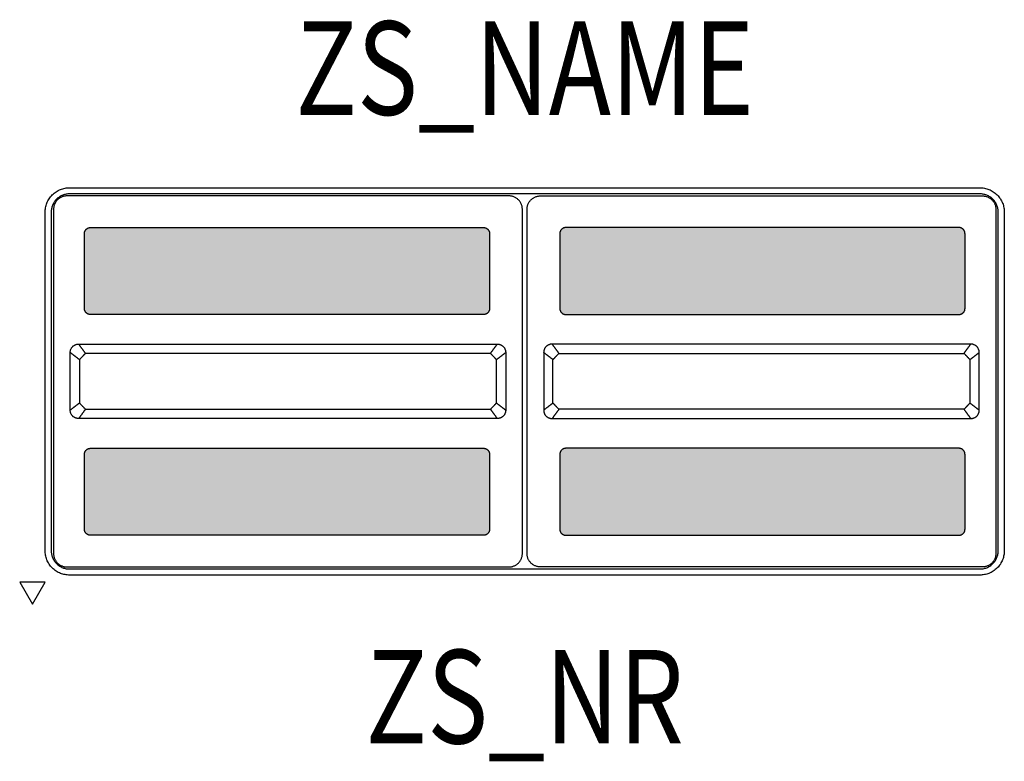
# Model space of a CAD drawing. Extents: x -0.54 to 0.51, y -0.41 to 0.39.
import ezdxf
from ezdxf.enums import TextEntityAlignment as Align

# ---------------------------------------------------------------- set-up
doc = ezdxf.new("R2010")
doc.units = 0
for name, color, linetype in [('Z_CONST', 40, 'Continuous'), ('ZS_2D', 150, 'Continuous'), ('ZS_NAME', 150, 'Continuous'), ('ZS_NR', 150, 'Continuous'), ('ZS_SOLID', 51, 'Continuous')]:
    doc.layers.add(name, color=color, linetype=linetype)
doc.styles.add('Zumtobel Staff', font='romans.shx', dxfattribs={"width": 0.8, "height": 0.1})

msp = doc.modelspace()

# ---------------------------------------------------------------- hatches: boundary and pattern name
at = {"layer": 'Z_CONST'}
h = msp.add_hatch(dxfattribs=at)
h.set_pattern_fill('ANSI31', color=256)
h.set_pattern_definition([(45, (-0.06617, -0.62232), (-0.088388, 0.088388), [])])
h.paths.add_polyline_path([(-0.5261, -0.238), (-0.5125, -0.2145), (-0.5397, -0.2145)])
at = {"layer": 'ZS_SOLID', "transparency": 33554610}
h = msp.add_hatch(color=141, dxfattribs=at)
h.dxf.hatch_style = 1
edge = h.paths.add_edge_path()
edge.add_spline(control_points=[(-0.044, 0.1645), (-0.254, 0.1645), (-0.464, 0.1645)], knot_values=[2.093761, 2.093761, 2.093761, 2.513761, 2.513761, 2.513761], weights=[1, 1, 1], degree=2, periodic=0)
edge.add_spline(control_points=[(-0.464, 0.1645), (-0.4705, 0.1645), (-0.4705, 0.158)], knot_values=[2.083551, 2.083551, 2.083551, 2.093761, 2.093761, 2.093761], weights=[1, 0.707107, 1], degree=2, periodic=0)
edge.add_spline(control_points=[(-0.4705, 0.158), (-0.4705, 0.118), (-0.4705, 0.078)], knot_values=[2.003551, 2.003551, 2.003551, 2.083551, 2.083551, 2.083551], weights=[1, 1, 1], degree=2, periodic=0)
edge.add_spline(control_points=[(-0.4705, 0.078), (-0.4705, 0.0715), (-0.464, 0.0715)], knot_values=[1.993341, 1.993341, 1.993341, 2.003551, 2.003551, 2.003551], weights=[1, 0.707107, 1], degree=2, periodic=0)
edge.add_spline(control_points=[(-0.464, 0.0715), (-0.254, 0.0715), (-0.044, 0.0715)], knot_values=[1.573341, 1.573341, 1.573341, 1.993341, 1.993341, 1.993341], weights=[1, 1, 1], degree=2, periodic=0)
edge.add_spline(control_points=[(-0.044, 0.0715), (-0.0375, 0.0715), (-0.0375, 0.078)], knot_values=[1.563131, 1.563131, 1.563131, 1.573341, 1.573341, 1.573341], weights=[1, 0.707107, 1], degree=2, periodic=0)
edge.add_spline(control_points=[(-0.0375, 0.078), (-0.0375, 0.118), (-0.0375, 0.158)], knot_values=[1.483131, 1.483131, 1.483131, 1.563131, 1.563131, 1.563131], weights=[1, 1, 1], degree=2, periodic=0)
edge.add_spline(control_points=[(-0.0375, 0.158), (-0.0375, 0.1645), (-0.044, 0.1645)], knot_values=[1.47292, 1.47292, 1.47292, 1.483131, 1.483131, 1.483131], weights=[1, 0.707107, 1], degree=2, periodic=0)
edge = h.paths.add_edge_path()
edge.add_spline(control_points=[(0.044, 0.1645), (0.0375, 0.1645), (0.0375, 0.158)], knot_values=[1.47292, 1.47292, 1.47292, 1.483131, 1.483131, 1.483131], weights=[1, 0.707107, 1], degree=2, periodic=0)
edge.add_spline(control_points=[(0.0375, 0.158), (0.0375, 0.118), (0.0375, 0.078)], knot_values=[1.483131, 1.483131, 1.483131, 1.563131, 1.563131, 1.563131], weights=[1, 1, 1], degree=2, periodic=0)
edge.add_spline(control_points=[(0.0375, 0.078), (0.0375, 0.0715), (0.044, 0.0715)], knot_values=[1.563131, 1.563131, 1.563131, 1.573341, 1.573341, 1.573341], weights=[1, 0.707107, 1], degree=2, periodic=0)
edge.add_spline(control_points=[(0.044, 0.0715), (0.254, 0.0715), (0.464, 0.0715)], knot_values=[1.573341, 1.573341, 1.573341, 1.993341, 1.993341, 1.993341], weights=[1, 1, 1], degree=2, periodic=0)
edge.add_spline(control_points=[(0.464, 0.0715), (0.4705, 0.0715), (0.4705, 0.078)], knot_values=[1.993341, 1.993341, 1.993341, 2.003551, 2.003551, 2.003551], weights=[1, 0.707107, 1], degree=2, periodic=0)
edge.add_spline(control_points=[(0.4705, 0.078), (0.4705, 0.118), (0.4705, 0.158)], knot_values=[2.003551, 2.003551, 2.003551, 2.083551, 2.083551, 2.083551], weights=[1, 1, 1], degree=2, periodic=0)
edge.add_spline(control_points=[(0.4705, 0.158), (0.4705, 0.1645), (0.464, 0.1645)], knot_values=[2.083551, 2.083551, 2.083551, 2.093761, 2.093761, 2.093761], weights=[1, 0.707107, 1], degree=2, periodic=0)
edge.add_spline(control_points=[(0.464, 0.1645), (0.254, 0.1645), (0.044, 0.1645)], knot_values=[2.093761, 2.093761, 2.093761, 2.513761, 2.513761, 2.513761], weights=[1, 1, 1], degree=2, periodic=0)
edge = h.paths.add_edge_path()
edge.add_spline(control_points=[(-0.044, -0.0715), (-0.254, -0.0715), (-0.464, -0.0715)], knot_values=[-1.993341, -1.993341, -1.993341, -1.573341, -1.573341, -1.573341], weights=[1, 1, 1], degree=2, periodic=0)
edge.add_spline(control_points=[(-0.464, -0.0715), (-0.4705, -0.0715), (-0.4705, -0.078)], knot_values=[-2.003551, -2.003551, -2.003551, -1.993341, -1.993341, -1.993341], weights=[1, 0.707107, 1], degree=2, periodic=0)
edge.add_spline(control_points=[(-0.4705, -0.078), (-0.4705, -0.118), (-0.4705, -0.158)], knot_values=[-2.083551, -2.083551, -2.083551, -2.003551, -2.003551, -2.003551], weights=[1, 1, 1], degree=2, periodic=0)
edge.add_spline(control_points=[(-0.4705, -0.158), (-0.4705, -0.1645), (-0.464, -0.1645)], knot_values=[-2.093761, -2.093761, -2.093761, -2.083551, -2.083551, -2.083551], weights=[1, 0.707107, 1], degree=2, periodic=0)
edge.add_spline(control_points=[(-0.464, -0.1645), (-0.254, -0.1645), (-0.044, -0.1645)], knot_values=[-2.513761, -2.513761, -2.513761, -2.093761, -2.093761, -2.093761], weights=[1, 1, 1], degree=2, periodic=0)
edge.add_spline(control_points=[(-0.044, -0.1645), (-0.0375, -0.1645), (-0.0375, -0.158)], knot_values=[-1.483131, -1.483131, -1.483131, -1.47292, -1.47292, -1.47292], weights=[1, 0.707107, 1], degree=2, periodic=0)
edge.add_spline(control_points=[(-0.0375, -0.158), (-0.0375, -0.118), (-0.0375, -0.078)], knot_values=[-1.563131, -1.563131, -1.563131, -1.483131, -1.483131, -1.483131], weights=[1, 1, 1], degree=2, periodic=0)
edge.add_spline(control_points=[(-0.0375, -0.078), (-0.0375, -0.0715), (-0.044, -0.0715)], knot_values=[-1.573341, -1.573341, -1.573341, -1.563131, -1.563131, -1.563131], weights=[1, 0.707107, 1], degree=2, periodic=0)
edge = h.paths.add_edge_path()
edge.add_spline(control_points=[(0.044, -0.0715), (0.0375, -0.0715), (0.0375, -0.078)], knot_values=[-1.573341, -1.573341, -1.573341, -1.563131, -1.563131, -1.563131], weights=[1, 0.707107, 1], degree=2, periodic=0)
edge.add_spline(control_points=[(0.0375, -0.078), (0.0375, -0.118), (0.0375, -0.158)], knot_values=[-1.563131, -1.563131, -1.563131, -1.483131, -1.483131, -1.483131], weights=[1, 1, 1], degree=2, periodic=0)
edge.add_spline(control_points=[(0.0375, -0.158), (0.0375, -0.1645), (0.044, -0.1645)], knot_values=[-1.483131, -1.483131, -1.483131, -1.47292, -1.47292, -1.47292], weights=[1, 0.707107, 1], degree=2, periodic=0)
edge.add_spline(control_points=[(0.044, -0.1645), (0.254, -0.1645), (0.464, -0.1645)], knot_values=[-2.513761, -2.513761, -2.513761, -2.093761, -2.093761, -2.093761], weights=[1, 1, 1], degree=2, periodic=0)
edge.add_spline(control_points=[(0.464, -0.1645), (0.4705, -0.1645), (0.4705, -0.158)], knot_values=[-2.093761, -2.093761, -2.093761, -2.083551, -2.083551, -2.083551], weights=[1, 0.707107, 1], degree=2, periodic=0)
edge.add_spline(control_points=[(0.4705, -0.158), (0.4705, -0.118), (0.4705, -0.078)], knot_values=[-2.083551, -2.083551, -2.083551, -2.003551, -2.003551, -2.003551], weights=[1, 1, 1], degree=2, periodic=0)
edge.add_spline(control_points=[(0.4705, -0.078), (0.4705, -0.0715), (0.464, -0.0715)], knot_values=[-2.003551, -2.003551, -2.003551, -1.993341, -1.993341, -1.993341], weights=[1, 0.707107, 1], degree=2, periodic=0)
edge.add_spline(control_points=[(0.464, -0.0715), (0.254, -0.0715), (0.044, -0.0715)], knot_values=[-1.993341, -1.993341, -1.993341, -1.573341, -1.573341, -1.573341], weights=[1, 1, 1], degree=2, periodic=0)

# ---------------------------------------------------------------- linework, layer by layer
at = {"layer": 'Z_CONST'}
msp.add_lwpolyline([(-0.5261, -0.238), (-0.5125, -0.2145), (-0.5397, -0.2145)], close=True, dxfattribs=at)
at = {"layer": 'ZS_2D', "color": 0, "lineweight": -3}
for points, weights in [([(-0.5125, 0.181), (-0.5125, 0.207), (-0.4865, 0.207)], [1, 0.707106781187, 1]), ([(-0.4865, 0.2005), (-0.506, 0.2005), (-0.506, 0.181)], [1, 0.707106781187, 1]), ([(0.4865, 0.207), (0.5125, 0.207), (0.5125, 0.181)], [1, 0.707106781187, 1]), ([(0.506, 0.181), (0.506, 0.2005), (0.4865, 0.2005)], [1, 0.707106781187, 1]), ([(-0.4892, 0.1983), (-0.5035, 0.1983), (-0.5035, 0.184)], [1, 0.707106781187, 1]), ([(-0.0025, 0.184), (-0.0025, 0.1983), (-0.0168, 0.1983)], [1, 0.707106781187, 1]), ([(0.0025, 0.184), (0.0025, 0.1983), (0.0168, 0.1983)], [1, 0.707106781187, 1]), ([(0.4892, 0.1983), (0.5035, 0.1983), (0.5035, 0.184)], [1, 0.707106781187, 1]), ([(-0.4705, 0.158), (-0.4705, 0.1645), (-0.464, 0.1645)], [1, 0.707106781186, 1]), ([(-0.044, 0.1645), (-0.0375, 0.1645), (-0.0375, 0.158)], [1, 0.707106781186, 1]), ([(0.044, 0.1645), (0.0375, 0.1645), (0.0375, 0.158)], [1, 0.707106781186, 1]), ([(0.4705, 0.158), (0.4705, 0.1645), (0.464, 0.1645)], [1, 0.707106781186, 1]), ([(-0.464, 0.0715), (-0.4705, 0.0715), (-0.4705, 0.078)], [1, 0.707106781186, 1]), ([(-0.0375, 0.078), (-0.0375, 0.0715), (-0.044, 0.0715)], [1, 0.707106781187, 1]), ([(0.0375, 0.078), (0.0375, 0.0715), (0.044, 0.0715)], [1, 0.707106781187, 1]), ([(0.464, 0.0715), (0.4705, 0.0715), (0.4705, 0.078)], [1, 0.707106781186, 1]), ([(-0.4857, 0.0309), (-0.4857, 0.0399), (-0.4767, 0.0399)], [1, 0.707106781187, 1]), ([(-0.0293, 0.0399), (-0.0203, 0.0399), (-0.0203, 0.0309)], [1, 0.707106781187, 1]), ([(0.0293, 0.0399), (0.0203, 0.0399), (0.0203, 0.0309)], [1, 0.707106781187, 1]), ([(0.4857, 0.0309), (0.4857, 0.0399), (0.4767, 0.0399)], [1, 0.707106781187, 1]), ([(-0.4767, -0.0397), (-0.4857, -0.0397), (-0.4857, -0.0307)], [1, 0.707106781187, 1]), ([(-0.0203, -0.0307), (-0.0203, -0.0397), (-0.0293, -0.0397)], [1, 0.707106781187, 1]), ([(0.0203, -0.0307), (0.0203, -0.0397), (0.0293, -0.0397)], [1, 0.707106781187, 1]), ([(0.4767, -0.0397), (0.4857, -0.0397), (0.4857, -0.0307)], [1, 0.707106781187, 1]), ([(-0.4705, -0.078), (-0.4705, -0.0715), (-0.464, -0.0715)], [1, 0.707106781187, 1]), ([(-0.044, -0.0715), (-0.0375, -0.0715), (-0.0375, -0.078)], [1, 0.707106781187, 1]), ([(0.044, -0.0715), (0.0375, -0.0715), (0.0375, -0.078)], [1, 0.707106781187, 1]), ([(0.4705, -0.078), (0.4705, -0.0715), (0.464, -0.0715)], [1, 0.707106781187, 1]), ([(-0.464, -0.1645), (-0.4705, -0.1645), (-0.4705, -0.158)], [1, 0.707106781187, 1]), ([(-0.0375, -0.158), (-0.0375, -0.1645), (-0.044, -0.1645)], [1, 0.707106781187, 1]), ([(0.0375, -0.158), (0.0375, -0.1645), (0.044, -0.1645)], [1, 0.707106781187, 1]), ([(0.464, -0.1645), (0.4705, -0.1645), (0.4705, -0.158)], [1, 0.707106781187, 1]), ([(-0.4865, -0.207), (-0.5125, -0.207), (-0.5125, -0.181)], [1, 0.707106781187, 1]), ([(-0.506, -0.181), (-0.506, -0.2005), (-0.4865, -0.2005)], [1, 0.707106781187, 1]), ([(-0.5035, -0.184), (-0.5035, -0.1983), (-0.4892, -0.1983)], [1, 0.707106781187, 1]), ([(-0.0168, -0.1983), (-0.0025, -0.1983), (-0.0025, -0.184)], [1, 0.707106781187, 1]), ([(0.0168, -0.1983), (0.0025, -0.1983), (0.0025, -0.184)], [1, 0.707106781187, 1]), ([(0.4865, -0.2005), (0.506, -0.2005), (0.506, -0.181)], [1, 0.707106781187, 1]), ([(0.5125, -0.181), (0.5125, -0.207), (0.4865, -0.207)], [1, 0.707106781187, 1]), ([(0.5035, -0.184), (0.5035, -0.1983), (0.4892, -0.1983)], [1, 0.707106781187, 1])]:
    msp.add_rational_spline(points, weights, degree=2, dxfattribs=at)
for points in [[(-0.4865, 0.207), (0, 0.207), (0.4865, 0.207)], [(0.4865, 0.2005), (0, 0.2005), (-0.4865, 0.2005)], [(-0.0168, 0.1983), (-0.253, 0.1983), (-0.4892, 0.1983)], [(0.0168, 0.1983), (0.253, 0.1983), (0.4892, 0.1983)], [(-0.5125, -0.181), (-0.5125, 0), (-0.5125, 0.181)], [(-0.506, 0.181), (-0.506, 0), (-0.506, -0.181)], [(-0.5035, 0.184), (-0.5035, 0), (-0.5035, -0.184)], [(-0.0025, -0.184), (-0.0025, 0), (-0.0025, 0.184)], [(0.0025, -0.184), (0.0025, 0), (0.0025, 0.184)], [(0.5035, 0.184), (0.5035, 0), (0.5035, -0.184)], [(0.506, -0.181), (0.506, 0), (0.506, 0.181)], [(0.5125, 0.181), (0.5125, 0), (0.5125, -0.181)], [(-0.4705, 0.078), (-0.4705, 0.118), (-0.4705, 0.158)], [(-0.464, 0.1645), (-0.254, 0.1645), (-0.044, 0.1645)], [(-0.0375, 0.158), (-0.0375, 0.118), (-0.0375, 0.078)], [(0.0375, 0.158), (0.0375, 0.118), (0.0375, 0.078)], [(0.464, 0.1645), (0.254, 0.1645), (0.044, 0.1645)], [(0.4705, 0.078), (0.4705, 0.118), (0.4705, 0.158)], [(-0.044, 0.0715), (-0.254, 0.0715), (-0.464, 0.0715)], [(0.044, 0.0715), (0.254, 0.0715), (0.464, 0.0715)], [(-0.4694, 0.03), (-0.473, 0.035), (-0.4767, 0.0399)], [(-0.0366, 0.03), (-0.033, 0.035), (-0.0293, 0.0399)], [(0.0366, 0.03), (0.033, 0.035), (0.0293, 0.0399)], [(0.4694, 0.03), (0.473, 0.035), (0.4767, 0.0399)], [(-0.4758, 0.0233), (-0.4808, 0.0271), (-0.4857, 0.0309)], [(-0.4857, -0.0307), (-0.4857, 0.0001), (-0.4857, 0.0309)], [(-0.4694, 0.03), (-0.4726, 0.0267), (-0.4758, 0.0233)], [(-0.4758, 0.0233), (-0.4758, 0.0001), (-0.4758, -0.0231)], [(-0.0302, 0.0233), (-0.0334, 0.0267), (-0.0366, 0.03)], [(-0.0302, 0.0233), (-0.0252, 0.0271), (-0.0203, 0.0309)], [(-0.0302, -0.0231), (-0.0302, 0.0001), (-0.0302, 0.0233)], [(-0.0203, 0.0309), (-0.0203, 0.0001), (-0.0203, -0.0307)], [(0.0302, 0.0233), (0.0252, 0.0271), (0.0203, 0.0309)], [(0.0203, 0.0309), (0.0203, 0.0001), (0.0203, -0.0307)], [(0.0302, 0.0233), (0.0334, 0.0267), (0.0366, 0.03)], [(0.0302, -0.0231), (0.0302, 0.0001), (0.0302, 0.0233)], [(0.4694, 0.03), (0.4726, 0.0267), (0.4758, 0.0233)], [(0.4758, 0.0233), (0.4808, 0.0271), (0.4857, 0.0309)], [(0.4758, 0.0233), (0.4758, 0.0001), (0.4758, -0.0231)], [(0.4857, -0.0307), (0.4857, 0.0001), (0.4857, 0.0309)], [(-0.4758, -0.0231), (-0.4808, -0.0269), (-0.4857, -0.0307)], [(-0.4694, -0.0298), (-0.473, -0.0347), (-0.4767, -0.0397)], [(-0.4758, -0.0231), (-0.4726, -0.0265), (-0.4694, -0.0298)], [(-0.4694, -0.0298), (-0.253, -0.0298), (-0.0366, -0.0298)], [(-0.0366, -0.0298), (-0.0334, -0.0265), (-0.0302, -0.0231)], [(-0.0366, -0.0298), (-0.033, -0.0347), (-0.0293, -0.0397)], [(-0.0302, -0.0231), (-0.0252, -0.0269), (-0.0203, -0.0307)], [(0.0302, -0.0231), (0.0252, -0.0269), (0.0203, -0.0307)], [(0.0366, -0.0298), (0.033, -0.0347), (0.0293, -0.0397)], [(0.0366, -0.0298), (0.0334, -0.0265), (0.0302, -0.0231)], [(0.4694, -0.0298), (0.253, -0.0298), (0.0366, -0.0298)], [(0.4758, -0.0231), (0.4726, -0.0265), (0.4694, -0.0298)], [(0.4694, -0.0298), (0.473, -0.0347), (0.4767, -0.0397)], [(0.4758, -0.0231), (0.4808, -0.0269), (0.4857, -0.0307)], [(-0.0293, -0.0397), (-0.253, -0.0397), (-0.4767, -0.0397)], [(0.0293, -0.0397), (0.253, -0.0397), (0.4767, -0.0397)], [(-0.464, -0.0715), (-0.254, -0.0715), (-0.044, -0.0715)], [(0.464, -0.0715), (0.254, -0.0715), (0.044, -0.0715)], [(-0.4705, -0.158), (-0.4705, -0.118), (-0.4705, -0.078)], [(-0.0375, -0.078), (-0.0375, -0.118), (-0.0375, -0.158)], [(0.0375, -0.078), (0.0375, -0.118), (0.0375, -0.158)], [(0.4705, -0.158), (0.4705, -0.118), (0.4705, -0.078)], [(-0.044, -0.1645), (-0.254, -0.1645), (-0.464, -0.1645)], [(0.044, -0.1645), (0.254, -0.1645), (0.464, -0.1645)], [(-0.4892, -0.1983), (-0.253, -0.1983), (-0.0168, -0.1983)], [(0.4892, -0.1983), (0.253, -0.1983), (0.0168, -0.1983)], [(-0.4865, -0.2005), (0, -0.2005), (0.4865, -0.2005)], [(0.4865, -0.207), (0, -0.207), (-0.4865, -0.207)]]:
    msp.add_open_spline(points, degree=2, dxfattribs=at)
for points in [[(-0.4767, 0.0399), (-0.3648, 0.0399), (-0.253, 0.0399), (-0.1412, 0.0399), (-0.0293, 0.0399)], [(0.4767, 0.0399), (0.3648, 0.0399), (0.253, 0.0399), (0.1412, 0.0399), (0.0293, 0.0399)], [(-0.0366, 0.03), (-0.1448, 0.03), (-0.253, 0.03), (-0.3612, 0.03), (-0.4694, 0.03)], [(0.0366, 0.03), (0.1448, 0.03), (0.253, 0.03), (0.3612, 0.03), (0.4694, 0.03)]]:
    msp.add_open_spline(points, degree=2, knots=[0.8628689, 0.8628689, 0.8628689, 1.0897556, 1.0897556, 1.3166424, 1.3166424, 1.3166424], dxfattribs=at)

# ---------------------------------------------------------------- texts
at = {"layer": 'ZS_NAME', "style": 'Zumtobel Staff', "width": 0.8}
msp.add_attdef('ZS_NAME', text='CR2PL L NB', height=0.1, dxfattribs=at).set_placement((0, 0.2537), align=Align.BOTTOM_CENTER)
at = {"layer": 'ZS_NR', "style": 'Zumtobel Staff', "width": 0.8}
msp.add_attdef('ZS_NR', text='', height=0.1, dxfattribs=at).set_placement((0, -0.287), align=Align.TOP_CENTER)

doc.saveas('drawing.dxf')
